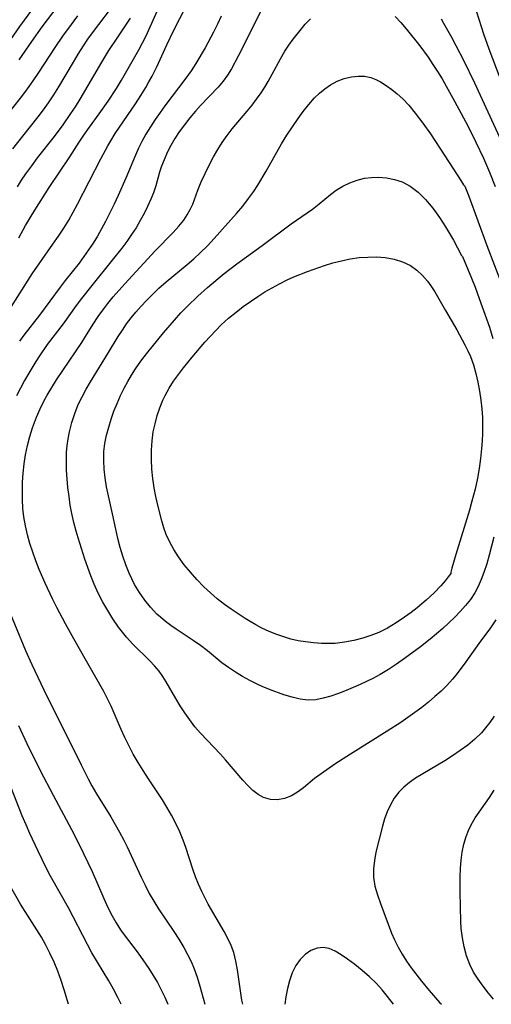
# Model space of a CAD drawing. Extents: x 1630312 to 1638514, y 2863029 to 2871231.
# Drawn here: x 1630487 to 1630581, y 2863029 to 2863224 of the extents above; entities that cross this region are included whole.
import ezdxf

# ---------------------------------------------------------------- set-up
doc = ezdxf.new("R2010")
doc.units = 0

msp = doc.modelspace()

# ---------------------------------------------------------------- linework, layer by layer
at = {"layer": 'WIL_061_Contours', "color": 0}
for points in [[(1630485.85, 2863167.26, 278), (1630488.34, 2863171.27, 278), (1630489.94, 2863173.75, 278), (1630491.42, 2863175.94, 278), (1630494.05, 2863179.62, 278), (1630495.13, 2863181.19, 278), (1630496.18, 2863182.78, 278), (1630497.19, 2863184.41, 278), (1630498.08, 2863185.96, 278), (1630498.93, 2863187.53, 278), (1630503.53, 2863196.54, 278), (1630504.89, 2863199.09, 278), (1630505.48, 2863200.11, 278), (1630506.37, 2863201.54, 278), (1630510.4, 2863207.47, 278), (1630511.44, 2863209.07, 278), (1630512.43, 2863210.69, 278), (1630513.06, 2863211.79, 278), (1630513.67, 2863212.9, 278), (1630514.63, 2863214.76, 278), (1630516.62, 2863219.14, 278), (1630517.99, 2863222.03, 278), (1630521.63, 2863229.19, 278)], [(1630506.42, 2863227.58, 272), (1630501.98, 2863221.75, 272), (1630500.91, 2863220.24, 272), (1630500.02, 2863218.92, 272), (1630499, 2863217.32, 272), (1630498.03, 2863215.7, 272), (1630495.14, 2863210.81, 272), (1630494.14, 2863209.21, 272), (1630493.1, 2863207.63, 272), (1630492.1, 2863206.24, 272), (1630491.06, 2863204.88, 272), (1630488.01, 2863201.06, 272), (1630486.06, 2863198.55, 272)], [(1630484.36, 2863218.3, 266), (1630487.52, 2863222.79, 266), (1630490.07, 2863226.26, 266)], [(1630535.43, 2863226.25, 282), (1630533.18, 2863221.69, 282), (1630530.81, 2863217.03, 282), (1630529.38, 2863214.4, 282), (1630528.6, 2863213.14, 282), (1630527.72, 2863211.92, 282), (1630526.77, 2863210.77, 282), (1630523.29, 2863207.1, 282), (1630522.28, 2863205.99, 282), (1630521.15, 2863204.67, 282), (1630520.07, 2863203.3, 282), (1630519.05, 2863201.89, 282), (1630518.19, 2863200.55, 282), (1630517.39, 2863199.18, 282), (1630516.67, 2863197.78, 282), (1630516.04, 2863196.36, 282), (1630515.57, 2863195.12, 282), (1630515.16, 2863193.88, 282), (1630514.39, 2863191.22, 282), (1630513.94, 2863189.83, 282), (1630513.42, 2863188.54, 282), (1630512.78, 2863187.13, 282), (1630512.08, 2863185.72, 282), (1630511.32, 2863184.3, 282), (1630510.5, 2863182.9, 282), (1630509.61, 2863181.53, 282), (1630508.67, 2863180.17, 282), (1630507.68, 2863178.83, 282), (1630505.79, 2863176.44, 282), (1630501.73, 2863171.45, 282), (1630499.67, 2863168.88, 282), (1630498.61, 2863167.45, 282), (1630496.04, 2863163.82, 282), (1630492.93, 2863159.74, 282), (1630491.35, 2863157.48, 282), (1630490.63, 2863156.37, 282), (1630489.25, 2863154.1, 282), (1630488.4, 2863152.62, 282), (1630486.8, 2863149.61, 282)], [(1630487.27, 2863180.92, 276), (1630488.64, 2863183.33, 276), (1630490.46, 2863186.36, 276), (1630493.28, 2863190.85, 276), (1630497.36, 2863196.94, 276), (1630499.23, 2863199.83, 276), (1630500.18, 2863201.25, 276), (1630501.29, 2863202.83, 276), (1630503.22, 2863205.46, 276), (1630505.01, 2863207.97, 276), (1630506.64, 2863210.5, 276), (1630507.61, 2863212.13, 276), (1630511.04, 2863218.14, 276), (1630511.78, 2863219.51, 276), (1630512.49, 2863220.9, 276), (1630513.05, 2863222.1, 276), (1630515, 2863226.54, 276)], [(1630487.34, 2863216.19, 268), (1630489.85, 2863219.81, 268), (1630491.91, 2863222.68, 268), (1630492.97, 2863224.1, 268), (1630494.91, 2863226.58, 268)], [(1630583.81, 2863209.23, 280), (1630580.38, 2863218.25, 280), (1630579.35, 2863221.27, 280), (1630578, 2863225.59, 280)], [(1630498.92, 2863224.89, 270), (1630496.9, 2863222.2, 270), (1630496.06, 2863221.03, 270), (1630494.43, 2863218.64, 270), (1630491.2, 2863213.63, 270), (1630490.09, 2863211.99, 270), (1630488.96, 2863210.45, 270), (1630487.8, 2863208.93, 270), (1630484.28, 2863204.42, 270)], [(1630487, 2863190.98, 274), (1630487.83, 2863192.29, 274), (1630488.7, 2863193.58, 274), (1630489.84, 2863195.17, 274), (1630491.02, 2863196.72, 274), (1630494.36, 2863200.99, 274), (1630496.06, 2863203.29, 274), (1630497.59, 2863205.51, 274), (1630498.49, 2863206.87, 274), (1630499.44, 2863208.4, 274), (1630503.71, 2863215.72, 274), (1630505.1, 2863218.01, 274), (1630506.86, 2863220.67, 274), (1630509.41, 2863224.41, 274)], [(1630527.36, 2863224.83, 280), (1630526.62, 2863223.23, 280), (1630525.83, 2863221.65, 280), (1630524.15, 2863218.52, 280), (1630522.34, 2863215.46, 280), (1630521.38, 2863213.97, 280), (1630520.37, 2863212.51, 280), (1630516.22, 2863207.04, 280), (1630515.25, 2863205.72, 280), (1630514.27, 2863204.31, 280), (1630513.33, 2863202.89, 280), (1630512.45, 2863201.45, 280), (1630511.65, 2863200, 280), (1630511, 2863198.67, 280), (1630510.4, 2863197.3, 280), (1630508.48, 2863192.71, 280), (1630506.94, 2863189.26, 280), (1630506.14, 2863187.55, 280), (1630504.46, 2863184.16, 280), (1630503.68, 2863182.69, 280), (1630502.86, 2863181.25, 280), (1630502.01, 2863179.84, 280), (1630501.11, 2863178.49, 280), (1630500.18, 2863177.17, 280), (1630499.21, 2863175.89, 280), (1630496.45, 2863172.43, 280), (1630495.46, 2863171.12, 280), (1630491.4, 2863165.56, 280), (1630488.25, 2863161.57, 280), (1630487.4, 2863160.43, 280)], [(1630531.61, 2863029, 284), (1630531.47, 2863029.8, 284), (1630530.58, 2863035.84, 284), (1630530.28, 2863037.57, 284), (1630529.86, 2863039.24, 284), (1630529.33, 2863040.66, 284), (1630528.69, 2863042.05, 284), (1630527.95, 2863043.41, 284), (1630524.8, 2863048.83, 284), (1630524.22, 2863049.92, 284), (1630523.53, 2863051.34, 284), (1630522.89, 2863052.78, 284), (1630522.3, 2863054.26, 284), (1630521.77, 2863055.75, 284), (1630520.36, 2863060.09, 284), (1630519.85, 2863061.52, 284), (1630519.16, 2863063.2, 284), (1630518.39, 2863064.86, 284), (1630517.54, 2863066.48, 284), (1630516.62, 2863068.07, 284), (1630515.73, 2863069.49, 284), (1630512.94, 2863073.7, 284), (1630511.9, 2863075.31, 284), (1630510.9, 2863076.94, 284), (1630509.95, 2863078.59, 284), (1630509.05, 2863080.27, 284), (1630508.28, 2863081.85, 284), (1630507.56, 2863083.44, 284), (1630505.54, 2863088.11, 284), (1630504.87, 2863089.56, 284), (1630504.15, 2863090.98, 284), (1630500.66, 2863096.99, 284), (1630498.17, 2863101.41, 284), (1630496.54, 2863104.4, 284), (1630494.84, 2863107.62, 284), (1630493.97, 2863109.35, 284), (1630492.51, 2863112.43, 284), (1630491.34, 2863115.15, 284), (1630490.67, 2863116.85, 284), (1630490.06, 2863118.57, 284), (1630489.5, 2863120.3, 284), (1630489, 2863122.04, 284), (1630488.59, 2863123.8, 284), (1630488.28, 2863125.57, 284), (1630488.11, 2863127.28, 284), (1630488.03, 2863129.01, 284), (1630488.01, 2863130.74, 284), (1630488.04, 2863132.5, 284), (1630488.14, 2863134.26, 284), (1630488.34, 2863136.09, 284), (1630488.63, 2863137.92, 284), (1630489.01, 2863139.73, 284), (1630489.47, 2863141.5, 284), (1630490.01, 2863143.24, 284), (1630490.78, 2863145.35, 284), (1630491.5, 2863147.01, 284), (1630492.3, 2863148.63, 284), (1630492.88, 2863149.69, 284), (1630493.8, 2863151.24, 284), (1630494.75, 2863152.77, 284), (1630499.74, 2863160.18, 284), (1630500.51, 2863161.36, 284), (1630502, 2863163.79, 284), (1630502.98, 2863165.27, 284), (1630504.09, 2863166.8, 284), (1630504.91, 2863167.85, 284), (1630506, 2863169.18, 284), (1630508.29, 2863171.77, 284), (1630514.27, 2863178.32, 284), (1630517.84, 2863181.98, 284), (1630518.94, 2863183.17, 284), (1630519.94, 2863184.41, 284), (1630520.62, 2863185.43, 284), (1630521.21, 2863186.48, 284), (1630521.72, 2863187.58, 284), (1630522.74, 2863190.33, 284), (1630523.4, 2863191.97, 284), (1630524.15, 2863193.63, 284), (1630524.97, 2863195.28, 284), (1630525.85, 2863196.92, 284), (1630526.69, 2863198.37, 284), (1630527.58, 2863199.79, 284), (1630528.53, 2863201.16, 284), (1630529.54, 2863202.48, 284), (1630532.51, 2863205.96, 284), (1630533.46, 2863207.15, 284), (1630534.37, 2863208.37, 284), (1630535.25, 2863209.62, 284), (1630535.97, 2863210.72, 284), (1630536.65, 2863211.84, 284), (1630537.48, 2863213.35, 284), (1630539.08, 2863216.39, 284), (1630539.93, 2863217.87, 284), (1630540.74, 2863219.08, 284), (1630541.59, 2863220.26, 284), (1630543.23, 2863222.33, 284), (1630544.01, 2863223.23, 284), (1630545.04, 2863224.28, 284)], [(1630561.77, 2863224.74, 284), (1630562.89, 2863223.58, 284), (1630563.95, 2863222.33, 284), (1630566.66, 2863218.92, 284), (1630568.3, 2863216.66, 284), (1630569.27, 2863215.25, 284), (1630570.21, 2863213.82, 284), (1630571.08, 2863212.39, 284), (1630571.91, 2863210.94, 284), (1630573.53, 2863208, 284), (1630576.16, 2863203.08, 284), (1630577.78, 2863199.85, 284), (1630579.26, 2863196.69, 284), (1630580.49, 2863193.9, 284), (1630581.63, 2863191.07, 284)], [(1630582.82, 2863200.07, 282), (1630577.58, 2863211.54, 282), (1630575.39, 2863216.04, 282), (1630573.89, 2863218.95, 282), (1630573.02, 2863220.56, 282), (1630571.41, 2863223.34, 282), (1630570.95, 2863224.19, 282)], [(1630581.73, 2863105.17, 286), (1630580.65, 2863103.6, 286), (1630578.36, 2863100.51, 286), (1630575.48, 2863096.4, 286), (1630573.83, 2863094.21, 286), (1630573.15, 2863093.4, 286), (1630572.05, 2863092.2, 286), (1630570.89, 2863091.06, 286), (1630569.67, 2863089.97, 286), (1630568.38, 2863088.89, 286), (1630567.05, 2863087.85, 286), (1630564.3, 2863085.84, 286), (1630562.9, 2863084.87, 286), (1630560.22, 2863083.1, 286), (1630552.93, 2863078.56, 286), (1630549.84, 2863076.57, 286), (1630547.13, 2863074.68, 286), (1630545.85, 2863073.72, 286), (1630543.63, 2863071.93, 286), (1630542.47, 2863071.04, 286), (1630541.29, 2863070.31, 286), (1630539.92, 2863069.78, 286), (1630538.51, 2863069.53, 286), (1630537.09, 2863069.58, 286), (1630535.74, 2863069.96, 286), (1630534.65, 2863070.57, 286), (1630533.62, 2863071.39, 286), (1630532.63, 2863072.36, 286), (1630531.65, 2863073.44, 286), (1630528.24, 2863077.47, 286), (1630527.23, 2863078.6, 286), (1630524.56, 2863081.33, 286), (1630523.24, 2863082.72, 286), (1630522.16, 2863084.01, 286), (1630521.14, 2863085.35, 286), (1630520.17, 2863086.73, 286), (1630519.26, 2863088.15, 286), (1630518.39, 2863089.58, 286), (1630516.48, 2863092.91, 286), (1630515.81, 2863093.97, 286), (1630515.08, 2863094.99, 286), (1630514.18, 2863096.06, 286), (1630513.21, 2863097.08, 286), (1630509.88, 2863100.38, 286), (1630508.63, 2863101.74, 286), (1630507.81, 2863102.74, 286), (1630507.02, 2863103.77, 286), (1630505.91, 2863105.37, 286), (1630504.89, 2863107.02, 286), (1630503.92, 2863108.72, 286), (1630503.03, 2863110.46, 286), (1630502.22, 2863112.24, 286), (1630501.57, 2863113.89, 286), (1630500.39, 2863117.24, 286), (1630499.03, 2863121.47, 286), (1630498.65, 2863122.74, 286), (1630498.18, 2863124.48, 286), (1630497.79, 2863126.23, 286), (1630497.48, 2863127.92, 286), (1630497.23, 2863129.66, 286), (1630497.01, 2863131.4, 286), (1630496.85, 2863133.14, 286), (1630496.74, 2863134.88, 286), (1630496.7, 2863136.63, 286), (1630496.75, 2863138.36, 286), (1630496.87, 2863139.73, 286), (1630497.06, 2863141.09, 286), (1630497.31, 2863142.43, 286), (1630497.78, 2863144.29, 286), (1630498.36, 2863146.11, 286), (1630499.07, 2863147.89, 286), (1630499.8, 2863149.41, 286), (1630500.61, 2863150.9, 286), (1630501.47, 2863152.37, 286), (1630505.06, 2863158.16, 286), (1630506.99, 2863161.37, 286), (1630507.8, 2863162.61, 286), (1630508.64, 2863163.82, 286), (1630509.53, 2863165.01, 286), (1630510.46, 2863166.16, 286), (1630511.49, 2863167.35, 286), (1630512.56, 2863168.5, 286), (1630513.66, 2863169.61, 286), (1630515.01, 2863170.89, 286), (1630516.45, 2863172.14, 286), (1630520.62, 2863175.59, 286), (1630521.94, 2863176.73, 286), (1630523.22, 2863177.91, 286), (1630524.62, 2863179.3, 286), (1630525.96, 2863180.74, 286), (1630530.38, 2863185.72, 286), (1630531.61, 2863187.18, 286), (1630532.79, 2863188.68, 286), (1630533.72, 2863189.99, 286), (1630534.6, 2863191.34, 286), (1630536.27, 2863194.12, 286), (1630539.32, 2863199.52, 286), (1630540.37, 2863201.22, 286), (1630541.45, 2863202.88, 286), (1630542.57, 2863204.51, 286), (1630543.6, 2863205.95, 286), (1630544.68, 2863207.33, 286), (1630545.83, 2863208.62, 286), (1630546.83, 2863209.58, 286), (1630547.89, 2863210.43, 286), (1630549, 2863211.19, 286), (1630550.34, 2863211.91, 286), (1630551.73, 2863212.46, 286), (1630553.15, 2863212.82, 286), (1630554.45, 2863212.96, 286), (1630555.75, 2863212.9, 286), (1630557.01, 2863212.64, 286), (1630557.96, 2863212.28, 286), (1630558.89, 2863211.82, 286), (1630560.02, 2863211.11, 286), (1630561.13, 2863210.3, 286), (1630562.22, 2863209.4, 286), (1630563.29, 2863208.41, 286), (1630564.49, 2863207.16, 286), (1630565.78, 2863205.62, 286), (1630567.28, 2863203.64, 286), (1630568.78, 2863201.49, 286), (1630571.65, 2863197.15, 286), (1630574.81, 2863192.22, 286), (1630575.36, 2863191.4, 286), (1630575.57, 2863191.16, 286)], [(1630581.36, 2863121.54, 288), (1630580.43, 2863118, 288), (1630579.92, 2863116.26, 288), (1630579.35, 2863114.55, 288), (1630578.83, 2863113.16, 288), (1630578.24, 2863111.81, 288), (1630577.55, 2863110.51, 288), (1630576.7, 2863109.22, 288), (1630575.74, 2863108, 288), (1630574.7, 2863106.82, 288), (1630573.59, 2863105.69, 288), (1630572.43, 2863104.58, 288), (1630571.22, 2863103.48, 288), (1630568.71, 2863101.35, 288), (1630566.8, 2863099.84, 288), (1630563.68, 2863097.51, 288), (1630562.09, 2863096.4, 288), (1630560.47, 2863095.34, 288), (1630558.81, 2863094.35, 288), (1630557.37, 2863093.58, 288), (1630554.87, 2863092.4, 288), (1630552.09, 2863091.2, 288), (1630550.57, 2863090.59, 288), (1630549.06, 2863090.06, 288), (1630547.56, 2863089.64, 288), (1630546.06, 2863089.36, 288), (1630544.58, 2863089.28, 288), (1630542.98, 2863089.46, 288), (1630541.38, 2863089.85, 288), (1630539.76, 2863090.36, 288), (1630536.91, 2863091.38, 288), (1630535.48, 2863091.97, 288), (1630534.48, 2863092.42, 288), (1630533.01, 2863093.16, 288), (1630531.57, 2863093.96, 288), (1630530.16, 2863094.81, 288), (1630528.8, 2863095.72, 288), (1630527.51, 2863096.68, 288), (1630524.67, 2863099.06, 288), (1630523.26, 2863100.12, 288), (1630521.8, 2863101.12, 288), (1630518.42, 2863103.35, 288), (1630517.36, 2863104.09, 288), (1630516.33, 2863104.87, 288), (1630515.33, 2863105.69, 288), (1630514.64, 2863106.33, 288), (1630513.38, 2863107.67, 288), (1630512.23, 2863109.1, 288), (1630511.17, 2863110.62, 288), (1630510.22, 2863112.21, 288), (1630509.64, 2863113.31, 288), (1630509.12, 2863114.43, 288), (1630508.45, 2863116.1, 288), (1630507.87, 2863117.81, 288), (1630507.36, 2863119.55, 288), (1630506.89, 2863121.33, 288), (1630506.48, 2863123.13, 288), (1630505.85, 2863126.19, 288), (1630504.68, 2863131.54, 288), (1630504.37, 2863133.32, 288), (1630504.17, 2863135.06, 288), (1630504.09, 2863136.79, 288), (1630504.15, 2863138.52, 288), (1630504.35, 2863140.14, 288), (1630504.67, 2863141.76, 288), (1630505.08, 2863143.36, 288), (1630505.58, 2863144.95, 288), (1630506.13, 2863146.53, 288), (1630506.74, 2863148.09, 288), (1630507.4, 2863149.62, 288), (1630508.13, 2863151.13, 288), (1630508.84, 2863152.42, 288), (1630509.6, 2863153.69, 288), (1630510.41, 2863154.95, 288), (1630511.45, 2863156.43, 288), (1630512.55, 2863157.89, 288), (1630513.68, 2863159.32, 288), (1630515.91, 2863162.04, 288), (1630518.09, 2863164.59, 288), (1630519.36, 2863166, 288), (1630520.67, 2863167.36, 288), (1630522.72, 2863169.31, 288), (1630524.65, 2863171.05, 288), (1630526.75, 2863172.83, 288), (1630527.97, 2863173.82, 288), (1630530.47, 2863175.73, 288), (1630535.5, 2863179.4, 288), (1630541.19, 2863183.64, 288), (1630545.4, 2863186.6, 288), (1630546.73, 2863187.6, 288), (1630549, 2863189.45, 288), (1630550.15, 2863190.31, 288), (1630551.47, 2863191.13, 288), (1630552.85, 2863191.81, 288), (1630554.28, 2863192.34, 288), (1630555.76, 2863192.71, 288), (1630557.1, 2863192.87, 288), (1630558.45, 2863192.89, 288), (1630560.06, 2863192.76, 288), (1630561.65, 2863192.46, 288), (1630563.2, 2863191.99, 288), (1630564.79, 2863191.16, 288), (1630566.32, 2863189.97, 288), (1630567.82, 2863188.47, 288), (1630569.25, 2863186.76, 288), (1630570.58, 2863184.93, 288), (1630571.78, 2863183.09, 288), (1630573.33, 2863180.44, 288), (1630574.95, 2863177.4, 288), (1630575.1, 2863177.2, 288)], [(1630575.57, 2863191.16, 286), (1630576.36, 2863189.14, 286), (1630579.95, 2863179.35, 286), (1630582.99, 2863171.42, 286)], [(1630572.81, 2863114.39, 290), (1630572.31, 2863113.7, 290), (1630571.68, 2863112.92, 290), (1630570.81, 2863111.93, 290), (1630569.5, 2863110.57, 290), (1630567.94, 2863109.09, 290), (1630566.18, 2863107.59, 290), (1630564.94, 2863106.63, 290), (1630563.67, 2863105.71, 290), (1630561.98, 2863104.57, 290), (1630560.3, 2863103.57, 290), (1630558.58, 2863102.7, 290), (1630556.98, 2863102.06, 290), (1630555.42, 2863101.56, 290), (1630553.61, 2863101.09, 290), (1630551.77, 2863100.74, 290), (1630549.92, 2863100.52, 290), (1630548.79, 2863100.47, 290), (1630547.21, 2863100.49, 290), (1630545.62, 2863100.61, 290), (1630544.05, 2863100.8, 290), (1630542.59, 2863101.06, 290), (1630541.15, 2863101.39, 290), (1630539.73, 2863101.79, 290), (1630538.34, 2863102.26, 290), (1630536.85, 2863102.87, 290), (1630535.39, 2863103.56, 290), (1630534.23, 2863104.18, 290), (1630533.1, 2863104.83, 290), (1630532.08, 2863105.47, 290), (1630529.33, 2863107.28, 290), (1630527.99, 2863108.25, 290), (1630526.58, 2863109.35, 290), (1630525.22, 2863110.53, 290), (1630523.92, 2863111.76, 290), (1630522.55, 2863113.16, 290), (1630521.26, 2863114.61, 290), (1630520.04, 2863116.12, 290), (1630518.9, 2863117.67, 290), (1630517.99, 2863119.1, 290), (1630517.17, 2863120.56, 290), (1630516.48, 2863122.07, 290), (1630516, 2863123.42, 290), (1630515.59, 2863124.79, 290), (1630514.8, 2863127.9, 290), (1630514.41, 2863129.63, 290), (1630514.07, 2863131.38, 290), (1630513.82, 2863133.22, 290), (1630513.65, 2863135.08, 290), (1630513.57, 2863136.94, 290), (1630513.58, 2863138.79, 290), (1630513.69, 2863140.63, 290), (1630513.92, 2863142.45, 290), (1630514.26, 2863144.06, 290), (1630514.7, 2863145.65, 290), (1630515.22, 2863147.2, 290), (1630515.83, 2863148.71, 290), (1630516.27, 2863149.67, 290), (1630517.04, 2863151.1, 290), (1630517.92, 2863152.48, 290), (1630518.87, 2863153.83, 290), (1630519.88, 2863155.16, 290), (1630521.59, 2863157.24, 290), (1630524.14, 2863160.2, 290), (1630526.27, 2863162.54, 290), (1630527.38, 2863163.66, 290), (1630528.81, 2863164.95, 290), (1630530.31, 2863166.18, 290), (1630531.71, 2863167.25, 290), (1630533.15, 2863168.29, 290), (1630534.61, 2863169.29, 290), (1630536.02, 2863170.17, 290), (1630537.45, 2863171.01, 290), (1630538.91, 2863171.8, 290), (1630540.4, 2863172.54, 290), (1630541.72, 2863173.13, 290), (1630544.42, 2863174.2, 290), (1630547.78, 2863175.4, 290), (1630549.48, 2863175.92, 290), (1630551.18, 2863176.36, 290), (1630552.92, 2863176.71, 290), (1630554.67, 2863176.96, 290), (1630556.41, 2863177.09, 290), (1630558.13, 2863177.12, 290), (1630559.81, 2863177, 290), (1630561.59, 2863176.68, 290), (1630563.28, 2863176.16, 290), (1630564.84, 2863175.39, 290), (1630566.07, 2863174.5, 290), (1630567.19, 2863173.45, 290), (1630568.21, 2863172.28, 290), (1630568.87, 2863171.39, 290), (1630569.63, 2863170.21, 290), (1630571.78, 2863166.46, 290), (1630574, 2863162.65, 290), (1630575.6, 2863159.68, 290), (1630576.17, 2863158.53, 290), (1630576.69, 2863157.36, 290), (1630577.28, 2863155.71, 290), (1630577.76, 2863154, 290), (1630578.16, 2863152.26, 290), (1630578.48, 2863150.49, 290), (1630578.74, 2863148.7, 290), (1630578.93, 2863146.99, 290), (1630579.06, 2863145.28, 290), (1630579.1, 2863143.65, 290), (1630579.09, 2863142.14, 290), (1630579.02, 2863140.63, 290), (1630578.91, 2863139.12, 290), (1630578.7, 2863137.16, 290), (1630578.42, 2863135.21, 290), (1630578.08, 2863133.26, 290), (1630577.61, 2863131.09, 290), (1630577, 2863128.7, 290), (1630576.49, 2863126.91, 290), (1630573.83, 2863118.16, 290), (1630573.04, 2863115.43, 290), (1630572.84, 2863114.66, 290), (1630572.81, 2863114.39, 290)], [(1630575.1, 2863177.2, 288), (1630576.91, 2863172.92, 288), (1630577.63, 2863171.11, 288), (1630578.45, 2863168.88, 288), (1630579.89, 2863164.87, 288), (1630580.46, 2863163.21, 288), (1630581.12, 2863160.95, 288)], [(1630484.26, 2863109.67, 282), (1630488.61, 2863099.12, 282), (1630489.86, 2863096.34, 282), (1630492.27, 2863091.33, 282), (1630499.61, 2863076.44, 282), (1630501.03, 2863073.66, 282), (1630501.77, 2863072.3, 282), (1630502.68, 2863070.73, 282), (1630505.49, 2863066.14, 282), (1630507.24, 2863063.09, 282), (1630508.07, 2863061.53, 282), (1630508.73, 2863060.2, 282), (1630511.51, 2863054.2, 282), (1630512.3, 2863052.58, 282), (1630513.12, 2863050.98, 282), (1630514.01, 2863049.42, 282), (1630514.95, 2863047.93, 282), (1630517.97, 2863043.46, 282), (1630518.97, 2863041.88, 282), (1630519.93, 2863040.28, 282), (1630520.69, 2863038.9, 282), (1630521.38, 2863037.5, 282), (1630522, 2863036.06, 282), (1630522.61, 2863034.35, 282), (1630523.13, 2863032.59, 282), (1630524.12, 2863029, 282)], [(1630581.37, 2863086.08, 284), (1630580.51, 2863084.84, 284), (1630579.71, 2863083.8, 284), (1630578.86, 2863082.81, 284), (1630577.56, 2863081.54, 284), (1630576.16, 2863080.37, 284), (1630574.68, 2863079.27, 284), (1630573.15, 2863078.23, 284), (1630571.6, 2863077.24, 284), (1630565.84, 2863073.79, 284), (1630564.63, 2863072.96, 284), (1630563.51, 2863072.04, 284), (1630562.5, 2863071.03, 284), (1630561.61, 2863069.83, 284), (1630560.86, 2863068.54, 284), (1630560.23, 2863067.16, 284), (1630559.7, 2863065.74, 284), (1630559.27, 2863064.29, 284), (1630558, 2863059.15, 284), (1630557.68, 2863057.48, 284), (1630557.49, 2863055.82, 284), (1630557.5, 2863054.17, 284), (1630557.78, 2863052.43, 284), (1630558.27, 2863050.7, 284), (1630558.88, 2863048.96, 284), (1630561.08, 2863043.13, 284), (1630561.66, 2863041.79, 284), (1630562.37, 2863040.34, 284), (1630563.16, 2863038.93, 284), (1630564.03, 2863037.56, 284), (1630564.97, 2863036.22, 284), (1630566.98, 2863033.61, 284), (1630568.51, 2863031.76, 284), (1630570.67, 2863029.3, 284), (1630570.94, 2863029, 284)], [(1630487.25, 2863084.27, 280), (1630488.9, 2863080.67, 280), (1630491.53, 2863075.33, 280), (1630494.06, 2863070.47, 280), (1630497.73, 2863063.64, 280), (1630499.24, 2863060.65, 280), (1630501.78, 2863055.31, 280), (1630504.11, 2863049.95, 280), (1630504.92, 2863048.2, 280), (1630505.79, 2863046.52, 280), (1630506.59, 2863045.13, 280), (1630507.45, 2863043.79, 280), (1630508.37, 2863042.5, 280), (1630510.55, 2863039.66, 280), (1630511.4, 2863038.5, 280), (1630513.03, 2863036.09, 280), (1630513.9, 2863034.72, 280), (1630514.73, 2863033.32, 280), (1630515.5, 2863031.88, 280), (1630516.21, 2863030.42, 280), (1630516.82, 2863029, 280)], [(1630507.53, 2863029, 278), (1630506.9, 2863030.36, 278), (1630506.04, 2863032.02, 278), (1630505.13, 2863033.66, 278), (1630501.77, 2863039.23, 278), (1630500.87, 2863040.87, 278), (1630497.12, 2863048.12, 278), (1630493.57, 2863054.42, 278), (1630492.72, 2863056.05, 278), (1630491.09, 2863059.36, 278), (1630489.49, 2863062.83, 278), (1630488.72, 2863064.58, 278), (1630487.98, 2863066.34, 278), (1630485.7, 2863072.07, 278)], [(1630581.28, 2863030.03, 282), (1630580.27, 2863031.23, 282), (1630579.21, 2863032.58, 282), (1630578.22, 2863033.96, 282), (1630577.33, 2863035.39, 282), (1630576.58, 2863036.88, 282), (1630575.93, 2863038.59, 282), (1630575.44, 2863040.37, 282), (1630575.1, 2863042.19, 282), (1630574.88, 2863044.04, 282), (1630574.8, 2863045.38, 282), (1630574.64, 2863051.21, 282), (1630574.64, 2863054.36, 282), (1630574.71, 2863055.92, 282), (1630574.85, 2863057.55, 282), (1630575.08, 2863059.15, 282), (1630575.4, 2863060.72, 282), (1630575.84, 2863062.25, 282), (1630576.29, 2863063.42, 282), (1630576.83, 2863064.54, 282), (1630577.65, 2863065.93, 282), (1630580.46, 2863069.97, 282), (1630581.39, 2863071.44, 282)], [(1630497.12, 2863029, 276), (1630496.27, 2863031.85, 276), (1630495.67, 2863033.72, 276), (1630495, 2863035.57, 276), (1630494.27, 2863037.38, 276), (1630493.46, 2863039.14, 276), (1630492.58, 2863040.87, 276), (1630491.75, 2863042.32, 276), (1630490.88, 2863043.75, 276), (1630487.65, 2863048.85, 276), (1630484.51, 2863054.35, 276)], [(1630561.5, 2863029, 286), (1630560.28, 2863030.58, 286), (1630559.21, 2863031.87, 286), (1630558.1, 2863033.1, 286), (1630556.72, 2863034.45, 286), (1630555.28, 2863035.7, 286), (1630553.82, 2863036.87, 286), (1630552.37, 2863037.94, 286), (1630551.14, 2863038.8, 286), (1630549.93, 2863039.51, 286), (1630548.74, 2863040.03, 286), (1630547.56, 2863040.26, 286), (1630546.33, 2863040.12, 286), (1630545.13, 2863039.64, 286), (1630544.01, 2863038.88, 286), (1630542.98, 2863037.88, 286), (1630542.12, 2863036.68, 286), (1630541.43, 2863035.25, 286), (1630540.9, 2863033.67, 286), (1630540.5, 2863032.11, 286), (1630540.18, 2863030.48, 286), (1630539.98, 2863029, 286)]]:
    msp.add_polyline3d(points, dxfattribs=at)

doc.saveas('drawing.dxf')
